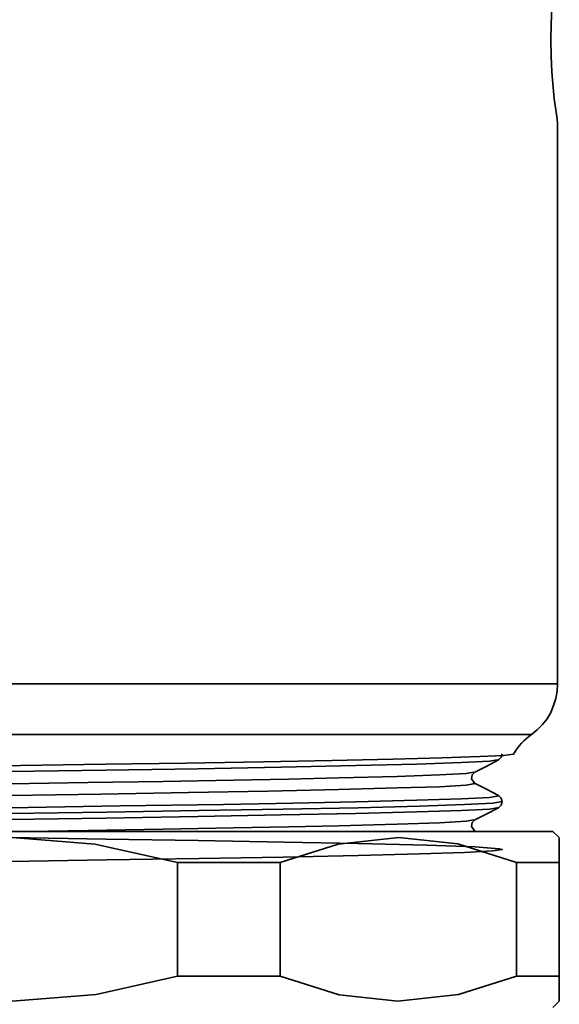
# Model space of a CAD drawing. Extents: x 38 to 796, y -68 to 646.
# Drawn here: x 207 to 211, y 137 to 145 of the extents above; entities that cross this region are included whole.
import ezdxf

# ---------------------------------------------------------------- set-up
doc = ezdxf.new("R2010")
doc.units = 0
doc.header["$MEASUREMENT"] = 0
doc.layers.get('0').update_dxf_attribs({"lineweight": 0})

msp = doc.modelspace()

# ---------------------------------------------------------------- linework, layer by layer
at = {"color": 7, "lineweight": 35}
for points, knots in [([(210.9491, 143.9512), (210.9491, 143.9512), (210.9427, 143.9979), (210.9427, 143.9979), (210.9427, 143.9979), (210.9249, 144.1284), (210.9249, 144.1284), (210.9249, 144.1284), (210.9072, 144.3251), (210.9072, 144.3251), (210.9072, 144.3251), (210.9024, 144.4395), (210.9024, 144.4395), (210.9024, 144.4395), (210.9008, 144.5588), (210.9008, 144.5588), (210.9008, 144.5588), (210.9024, 144.6764), (210.9024, 144.6764), (210.9024, 144.6764), (210.9072, 144.7909), (210.9072, 144.7909), (210.9072, 144.7909), (210.9249, 144.9875), (210.9249, 144.9875), (210.9249, 144.9875), (210.9427, 145.118), (210.9427, 145.118), (210.9427, 145.118), (210.9491, 145.1648), (210.9491, 145.1648)], [0, 0, 0, 0, 1, 1, 1, 2, 2, 2, 3, 3, 3, 4, 4, 4, 5, 5, 5, 6, 6, 6, 7, 7, 7, 8, 8, 8, 9, 9, 9, 10, 10, 10, 10]), ([(203.1405, 139.8252), (203.1405, 139.8252), (203.3242, 139.8252), (203.3242, 139.8252), (203.3242, 139.8252), (203.5579, 139.8252), (203.5579, 139.8252), (203.5579, 139.8252), (203.8367, 139.8252), (203.8367, 139.8252), (203.8367, 139.8252), (204.1558, 139.8252), (204.1558, 139.8252), (204.1558, 139.8252), (204.5153, 139.8252), (204.5153, 139.8252), (204.5153, 139.8252), (204.9053, 139.8252), (204.9053, 139.8252), (204.9053, 139.8252), (205.3243, 139.8252), (205.3243, 139.8252), (205.3243, 139.8252), (205.7643, 139.8252), (205.7643, 139.8252), (205.7643, 139.8252), (206.2188, 139.8252), (206.2188, 139.8252), (206.2188, 139.8252), (206.6846, 139.8252), (206.6846, 139.8252), (206.6846, 139.8252), (207.1536, 139.8252), (207.1536, 139.8252), (207.1536, 139.8252), (207.6177, 139.8252), (207.6177, 139.8252), (207.6177, 139.8252), (208.0739, 139.8252), (208.0739, 139.8252), (208.0739, 139.8252), (208.5155, 139.8252), (208.5155, 139.8252), (208.5155, 139.8252), (208.9345, 139.8252), (208.9345, 139.8252), (208.9345, 139.8252), (209.3262, 139.8252), (209.3262, 139.8252), (209.3262, 139.8252), (209.6856, 139.8252), (209.6856, 139.8252), (209.6856, 139.8252), (210.0063, 139.8252), (210.0063, 139.8252), (210.0063, 139.8252), (210.2867, 139.8252), (210.2867, 139.8252), (210.2867, 139.8252), (210.5204, 139.8252), (210.5204, 139.8252), (210.5204, 139.8252), (210.7074, 139.8252), (210.7074, 139.8252), (210.7074, 139.8252), (210.8411, 139.8252), (210.8411, 139.8252), (210.8411, 139.8252), (210.9217, 139.8252), (210.9217, 139.8252), (210.9217, 139.8252), (210.9491, 139.8252), (210.9491, 139.8252)], [0, 0, 0, 0, 1, 1, 1, 2, 2, 2, 3, 3, 3, 4, 4, 4, 5, 5, 5, 6, 6, 6, 7, 7, 7, 8, 8, 8, 9, 9, 9, 10, 10, 10, 11, 11, 11, 12, 12, 12, 13, 13, 13, 14, 14, 14, 15, 15, 15, 16, 16, 16, 17, 17, 17, 18, 18, 18, 19, 19, 19, 20, 20, 20, 21, 21, 21, 22, 22, 22, 23, 23, 23, 24, 24, 24, 24]), ([(210.7573, 139.4529), (210.7573, 139.4529), (210.7992, 139.4884), (210.7992, 139.4884), (210.7992, 139.4884), (210.8379, 139.5271), (210.8379, 139.5271), (210.8379, 139.5271), (210.8718, 139.569), (210.8718, 139.569), (210.8718, 139.569), (210.8992, 139.6157), (210.8992, 139.6157), (210.8992, 139.6157), (210.9201, 139.6657), (210.9201, 139.6657), (210.9201, 139.6657), (210.9362, 139.7189), (210.9362, 139.7189), (210.9362, 139.7189), (210.9459, 139.7721), (210.9459, 139.7721), (210.9459, 139.7721), (210.9491, 139.8252), (210.9491, 139.8252)], [0, 0, 0, 0, 1, 1, 1, 2, 2, 2, 3, 3, 3, 4, 4, 4, 5, 5, 5, 6, 6, 6, 7, 7, 7, 8, 8, 8, 8]), ([(210.7573, 139.4529), (210.7573, 139.4529), (210.7509, 139.4529), (210.7509, 139.4529), (210.7509, 139.4529), (210.6945, 139.4529), (210.6945, 139.4529), (210.6945, 139.4529), (210.5865, 139.4529), (210.5865, 139.4529), (210.5865, 139.4529), (210.4269, 139.4529), (210.4269, 139.4529), (210.4269, 139.4529), (210.2174, 139.4529), (210.2174, 139.4529), (210.2174, 139.4529), (209.9612, 139.4529), (209.9612, 139.4529), (209.9612, 139.4529), (209.663, 139.4529), (209.663, 139.4529), (209.663, 139.4529), (209.3245, 139.4529), (209.3245, 139.4529), (209.3245, 139.4529), (208.9539, 139.4529), (208.9539, 139.4529), (208.9539, 139.4529), (208.5542, 139.4529), (208.5542, 139.4529), (208.5542, 139.4529), (208.1319, 139.4529), (208.1319, 139.4529), (208.1319, 139.4529), (207.6919, 139.4529), (207.6919, 139.4529), (207.6919, 139.4529), (207.2406, 139.4529), (207.2406, 139.4529), (207.2406, 139.4529), (206.7861, 139.4529), (206.7861, 139.4529), (206.7861, 139.4529), (206.3332, 139.4529), (206.3332, 139.4529), (206.3332, 139.4529), (205.8884, 139.4529), (205.8884, 139.4529), (205.8884, 139.4529), (205.4581, 139.4529), (205.4581, 139.4529), (205.4581, 139.4529), (205.0487, 139.4529), (205.0487, 139.4529), (205.0487, 139.4529), (204.6651, 139.4529), (204.6651, 139.4529), (204.6651, 139.4529), (204.3154, 139.4529), (204.3154, 139.4529), (204.3154, 139.4529), (204.0011, 139.4529), (204.0011, 139.4529), (204.0011, 139.4529), (203.7271, 139.4529), (203.7271, 139.4529), (203.7271, 139.4529), (203.4999, 139.4529), (203.4999, 139.4529), (203.4999, 139.4529), (203.321, 139.4529), (203.321, 139.4529)], [0, 0, 0, 0, 1, 1, 1, 2, 2, 2, 3, 3, 3, 4, 4, 4, 5, 5, 5, 6, 6, 6, 7, 7, 7, 8, 8, 8, 9, 9, 9, 10, 10, 10, 11, 11, 11, 12, 12, 12, 13, 13, 13, 14, 14, 14, 15, 15, 15, 16, 16, 16, 17, 17, 17, 18, 18, 18, 19, 19, 19, 20, 20, 20, 21, 21, 21, 22, 22, 22, 23, 23, 23, 24, 24, 24, 24]), ([(210.6252, 139.3079), (210.6252, 139.3079), (210.6381, 139.3288), (210.6381, 139.3288), (210.6381, 139.3288), (210.6526, 139.3498), (210.6526, 139.3498), (210.6526, 139.3498), (210.6671, 139.3691), (210.6671, 139.3691), (210.6671, 139.3691), (210.6832, 139.3885), (210.6832, 139.3885), (210.6832, 139.3885), (210.7009, 139.4062), (210.7009, 139.4062), (210.7009, 139.4062), (210.7187, 139.4223), (210.7187, 139.4223), (210.7187, 139.4223), (210.738, 139.4384), (210.738, 139.4384), (210.738, 139.4384), (210.7573, 139.4529), (210.7573, 139.4529)], [0, 0, 0, 0, 1, 1, 1, 2, 2, 2, 3, 3, 3, 4, 4, 4, 5, 5, 5, 6, 6, 6, 7, 7, 7, 8, 8, 8, 8]), ([(203.3436, 139.0903), (203.3436, 139.0903), (203.3339, 139.0919), (203.3339, 139.0919), (203.3339, 139.0919), (203.4032, 139.1032), (203.4032, 139.1032), (203.4032, 139.1032), (203.6079, 139.1145), (203.6079, 139.1145), (203.6079, 139.1145), (203.9415, 139.1258), (203.9415, 139.1258), (203.9415, 139.1258), (204.3863, 139.1354), (204.3863, 139.1354), (204.3863, 139.1354), (204.9294, 139.1467), (204.9294, 139.1467), (204.9294, 139.1467), (205.5548, 139.158), (205.5548, 139.158), (205.5548, 139.158), (206.2285, 139.1693), (206.2285, 139.1693), (206.2285, 139.1693), (206.9231, 139.1806), (206.9231, 139.1806), (206.9231, 139.1806), (207.629, 139.1918), (207.629, 139.1918), (207.629, 139.1918), (208.3043, 139.2015), (208.3043, 139.2015), (208.3043, 139.2015), (208.9184, 139.2128), (208.9184, 139.2128), (208.9184, 139.2128), (209.4664, 139.2241), (209.4664, 139.2241), (209.4664, 139.2241), (209.9144, 139.2354), (209.9144, 139.2354), (209.9144, 139.2354), (210.2432, 139.2466), (210.2432, 139.2466), (210.2432, 139.2466), (210.4479, 139.2563), (210.4479, 139.2563), (210.4479, 139.2563), (210.5059, 139.266), (210.5059, 139.266)], [0, 0, 0, 0, 1, 1, 1, 2, 2, 2, 3, 3, 3, 4, 4, 4, 5, 5, 5, 6, 6, 6, 7, 7, 7, 8, 8, 8, 9, 9, 9, 10, 10, 10, 11, 11, 11, 12, 12, 12, 13, 13, 13, 14, 14, 14, 15, 15, 15, 16, 16, 16, 17, 17, 17, 17]), ([(210.622, 139.3111), (210.622, 139.3111), (210.6252, 139.3095), (210.6252, 139.3095), (210.6252, 139.3095), (210.5527, 139.2998), (210.5527, 139.2998), (210.5527, 139.2998), (210.3786, 139.2901), (210.3786, 139.2901), (210.3786, 139.2901), (210.0998, 139.2805), (210.0998, 139.2805), (210.0998, 139.2805), (209.7403, 139.2708), (209.7403, 139.2708), (209.7403, 139.2708), (209.2907, 139.2627), (209.2907, 139.2627), (209.2907, 139.2627), (208.7879, 139.2531), (208.7879, 139.2531), (208.7879, 139.2531), (208.2157, 139.2434), (208.2157, 139.2434), (208.2157, 139.2434), (207.6274, 139.2338), (207.6274, 139.2338), (207.6274, 139.2338), (207.0005, 139.2241), (207.0005, 139.2241), (207.0005, 139.2241), (206.3929, 139.2144), (206.3929, 139.2144), (206.3929, 139.2144), (205.782, 139.2047), (205.782, 139.2047), (205.782, 139.2047), (205.2212, 139.1951), (205.2212, 139.1951), (205.2212, 139.1951), (204.6958, 139.187), (204.6958, 139.187), (204.6958, 139.187), (204.2477, 139.1773), (204.2477, 139.1773), (204.2477, 139.1773), (203.8657, 139.1677), (203.8657, 139.1677), (203.8657, 139.1677), (203.6014, 139.158), (203.6014, 139.158), (203.6014, 139.158), (203.4112, 139.1499), (203.4112, 139.1499)], [0, 0, 0, 0, 1, 1, 1, 2, 2, 2, 3, 3, 3, 4, 4, 4, 5, 5, 5, 6, 6, 6, 7, 7, 7, 8, 8, 8, 9, 9, 9, 10, 10, 10, 11, 11, 11, 12, 12, 12, 13, 13, 13, 14, 14, 14, 15, 15, 15, 16, 16, 16, 17, 17, 17, 18, 18, 18, 18]), ([(210.3415, 139.1757), (210.3415, 139.1757), (210.4285, 139.2208), (210.4285, 139.2208), (210.4285, 139.2208), (210.5156, 139.266), (210.5156, 139.266)], [0, 0, 0, 0, 1, 1, 1, 2, 2, 2, 2]), ([(210.5156, 139.2676), (210.5156, 139.2676), (210.5349, 139.2853), (210.5349, 139.2853), (210.5349, 139.2853), (210.543, 139.3111), (210.543, 139.3111)], [0, 0, 0, 0, 1, 1, 1, 2, 2, 2, 2]), ([(203.5192, 139.0001), (203.5192, 139.0001), (203.508, 139.0017), (203.508, 139.0017), (203.508, 139.0017), (203.574, 139.0129), (203.574, 139.0129), (203.574, 139.0129), (203.7674, 139.0242), (203.7674, 139.0242), (203.7674, 139.0242), (204.0865, 139.0355), (204.0865, 139.0355), (204.0865, 139.0355), (204.5088, 139.0452), (204.5088, 139.0452), (204.5088, 139.0452), (205.0245, 139.0565), (205.0245, 139.0565), (205.0245, 139.0565), (205.6209, 139.0677), (205.6209, 139.0677), (205.6209, 139.0677), (206.2607, 139.079), (206.2607, 139.079), (206.2607, 139.079), (206.9231, 139.0903), (206.9231, 139.0903), (206.9231, 139.0903), (207.4953, 139.1), (207.4953, 139.1), (207.4953, 139.1), (208.0497, 139.108), (208.0497, 139.108), (208.0497, 139.108), (208.567, 139.1177), (208.567, 139.1177), (208.567, 139.1177), (208.9732, 139.1258), (208.9732, 139.1258), (208.9732, 139.1258), (209.3423, 139.1338), (209.3423, 139.1338), (209.3423, 139.1338), (209.7694, 139.1451), (209.7694, 139.1451), (209.7694, 139.1451), (210.082, 139.1564), (210.082, 139.1564), (210.082, 139.1564), (210.277, 139.1661), (210.277, 139.1661), (210.277, 139.1661), (210.3335, 139.1757), (210.3335, 139.1757)], [0, 0, 0, 0, 1, 1, 1, 2, 2, 2, 3, 3, 3, 4, 4, 4, 5, 5, 5, 6, 6, 6, 7, 7, 7, 8, 8, 8, 9, 9, 9, 10, 10, 10, 11, 11, 11, 12, 12, 12, 13, 13, 13, 14, 14, 14, 15, 15, 15, 16, 16, 16, 17, 17, 17, 18, 18, 18, 18]), ([(210.3415, 139.0935), (210.3415, 139.0935), (210.3173, 139.1274), (210.3173, 139.1274), (210.3173, 139.1274), (210.3222, 139.1564), (210.3222, 139.1564), (210.3222, 139.1564), (210.3415, 139.1757), (210.3415, 139.1757)], [0, 0, 0, 0, 1, 1, 1, 2, 2, 2, 3, 3, 3, 3]), ([(203.5176, 138.9178), (203.5176, 138.9178), (203.574, 138.9275), (203.574, 138.9275), (203.574, 138.9275), (203.7674, 138.9388), (203.7674, 138.9388), (203.7674, 138.9388), (204.0865, 138.9501), (204.0865, 138.9501), (204.0865, 138.9501), (204.5088, 138.9597), (204.5088, 138.9597), (204.5088, 138.9597), (205.0245, 138.971), (205.0245, 138.971), (205.0245, 138.971), (205.6209, 138.9823), (205.6209, 138.9823), (205.6209, 138.9823), (206.2607, 138.9936), (206.2607, 138.9936), (206.2607, 138.9936), (206.9231, 139.0049), (206.9231, 139.0049), (206.9231, 139.0049), (207.5936, 139.0146), (207.5936, 139.0146), (207.5936, 139.0146), (208.2366, 139.0258), (208.2366, 139.0258), (208.2366, 139.0258), (208.8217, 139.0371), (208.8217, 139.0371), (208.8217, 139.0371), (209.3423, 139.0484), (209.3423, 139.0484), (209.3423, 139.0484), (209.7694, 139.0597), (209.7694, 139.0597), (209.7694, 139.0597), (210.082, 139.0694), (210.082, 139.0694), (210.082, 139.0694), (210.277, 139.0806), (210.277, 139.0806), (210.277, 139.0806), (210.3431, 139.0919), (210.3431, 139.0919), (210.3431, 139.0919), (210.3335, 139.0935), (210.3335, 139.0935)], [0, 0, 0, 0, 1, 1, 1, 2, 2, 2, 3, 3, 3, 4, 4, 4, 5, 5, 5, 6, 6, 6, 7, 7, 7, 8, 8, 8, 9, 9, 9, 10, 10, 10, 11, 11, 11, 12, 12, 12, 13, 13, 13, 14, 14, 14, 15, 15, 15, 16, 16, 16, 17, 17, 17, 17]), ([(210.514, 139.0049), (210.514, 139.0049), (210.4269, 139.05), (210.4269, 139.05), (210.4269, 139.05), (210.3399, 139.0951), (210.3399, 139.0951)], [0, 0, 0, 0, 1, 1, 1, 2, 2, 2, 2]), ([(203.3097, 138.7841), (203.3097, 138.7841), (203.3774, 138.4424), (203.3774, 138.4424), (203.3774, 138.4424), (203.5837, 138.4537), (203.5837, 138.4537), (203.5837, 138.4537), (203.9205, 138.465), (203.9205, 138.465), (203.9205, 138.465), (204.3686, 138.4763), (204.3686, 138.4763), (204.3686, 138.4763), (204.915, 138.4859), (204.915, 138.4859), (204.915, 138.4859), (205.5451, 138.4972), (205.5451, 138.4972), (205.5451, 138.4972), (206.222, 138.5085), (206.222, 138.5085), (206.222, 138.5085), (206.9231, 138.5198), (206.9231, 138.5198), (206.9231, 138.5198), (207.6339, 138.531), (207.6339, 138.531), (207.6339, 138.531), (208.314, 138.5423), (208.314, 138.5423), (208.314, 138.5423), (208.9329, 138.552), (208.9329, 138.552), (208.9329, 138.552), (209.4841, 138.5633), (209.4841, 138.5633), (209.4841, 138.5633), (209.9354, 138.5746), (209.9354, 138.5746), (209.9354, 138.5746), (210.2658, 138.5858), (210.2658, 138.5858), (210.2658, 138.5858), (210.4737, 138.5971), (210.4737, 138.5971), (210.4737, 138.5971), (210.543, 138.6084), (210.543, 138.6084), (210.543, 138.6084), (210.5204, 138.6132), (210.5204, 138.6132), (210.5204, 138.6132), (210.3431, 138.6261), (210.3431, 138.6261), (210.3431, 138.6261), (209.9886, 138.639), (209.9886, 138.639), (209.9886, 138.639), (209.4825, 138.6519), (209.4825, 138.6519), (209.4825, 138.6519), (208.9361, 138.6616), (208.9361, 138.6616), (208.9361, 138.6616), (208.3076, 138.6729), (208.3076, 138.6729), (208.3076, 138.6729), (207.629, 138.6842), (207.629, 138.6842), (207.629, 138.6842), (206.928, 138.6955), (206.928, 138.6955), (206.928, 138.6955), (206.2188, 138.7067), (206.2188, 138.7067), (206.2188, 138.7067), (205.5371, 138.718), (205.5371, 138.718), (205.5371, 138.718), (204.9182, 138.7277), (204.9182, 138.7277), (204.9182, 138.7277), (204.367, 138.739), (204.367, 138.739), (204.367, 138.739), (203.9157, 138.7502), (203.9157, 138.7502), (203.9157, 138.7502), (203.5853, 138.7615), (203.5853, 138.7615), (203.5853, 138.7615), (203.379, 138.7728), (203.379, 138.7728), (203.379, 138.7728), (203.3081, 138.7841), (203.3081, 138.7841), (203.3081, 138.7841), (203.3774, 138.7937), (203.3774, 138.7937), (203.3774, 138.7937), (203.5837, 138.805), (203.5837, 138.805), (203.5837, 138.805), (203.9205, 138.8163), (203.9205, 138.8163), (203.9205, 138.8163), (204.3686, 138.8276), (204.3686, 138.8276), (204.3686, 138.8276), (204.915, 138.8389), (204.915, 138.8389), (204.915, 138.8389), (205.5451, 138.8502), (205.5451, 138.8502), (205.5451, 138.8502), (206.222, 138.8598), (206.222, 138.8598), (206.222, 138.8598), (206.9231, 138.8711), (206.9231, 138.8711), (206.9231, 138.8711), (207.6339, 138.8824), (207.6339, 138.8824), (207.6339, 138.8824), (208.314, 138.8937), (208.314, 138.8937), (208.314, 138.8937), (208.9329, 138.9034), (208.9329, 138.9034), (208.9329, 138.9034), (209.4841, 138.9146), (209.4841, 138.9146), (209.4841, 138.9146), (209.9354, 138.9259), (209.9354, 138.9259), (209.9354, 138.9259), (210.2658, 138.9372), (210.2658, 138.9372), (210.2658, 138.9372), (210.4737, 138.9485), (210.4737, 138.9485), (210.4737, 138.9485), (210.5414, 138.9597), (210.5414, 138.9597)], [0, 0, 0, 0, 1, 1, 1, 2, 2, 2, 3, 3, 3, 4, 4, 4, 5, 5, 5, 6, 6, 6, 7, 7, 7, 8, 8, 8, 9, 9, 9, 10, 10, 10, 11, 11, 11, 12, 12, 12, 13, 13, 13, 14, 14, 14, 15, 15, 15, 16, 16, 16, 17, 17, 17, 18, 18, 18, 19, 19, 19, 20, 20, 20, 21, 21, 21, 22, 22, 22, 23, 23, 23, 24, 24, 24, 25, 25, 25, 26, 26, 26, 27, 27, 27, 28, 28, 28, 29, 29, 29, 30, 30, 30, 31, 31, 31, 32, 32, 32, 33, 33, 33, 34, 34, 34, 35, 35, 35, 36, 36, 36, 37, 37, 37, 38, 38, 38, 39, 39, 39, 40, 40, 40, 41, 41, 41, 42, 42, 42, 43, 43, 43, 44, 44, 44, 45, 45, 45, 46, 46, 46, 47, 47, 47, 48, 48, 48, 48]), ([(203.3452, 138.8276), (203.3452, 138.8276), (203.4032, 138.8373), (203.4032, 138.8373), (203.4032, 138.8373), (203.6079, 138.8485), (203.6079, 138.8485), (203.6079, 138.8485), (203.9415, 138.8598), (203.9415, 138.8598), (203.9415, 138.8598), (204.3863, 138.8695), (204.3863, 138.8695), (204.3863, 138.8695), (204.9294, 138.8808), (204.9294, 138.8808), (204.9294, 138.8808), (205.5548, 138.8921), (205.5548, 138.8921), (205.5548, 138.8921), (206.2285, 138.9034), (206.2285, 138.9034), (206.2285, 138.9034), (206.9231, 138.9146), (206.9231, 138.9146), (206.9231, 138.9146), (207.7322, 138.9275), (207.7322, 138.9275), (207.7322, 138.9275), (208.4945, 138.9388), (208.4945, 138.9388), (208.4945, 138.9388), (209.0054, 138.9485), (209.0054, 138.9485), (209.0054, 138.9485), (209.4664, 138.9581), (209.4664, 138.9581), (209.4664, 138.9581), (209.9144, 138.9694), (209.9144, 138.9694), (209.9144, 138.9694), (210.2432, 138.9807), (210.2432, 138.9807), (210.2432, 138.9807), (210.4479, 138.9904), (210.4479, 138.9904), (210.4479, 138.9904), (210.5172, 139.0017), (210.5172, 139.0017), (210.5172, 139.0017), (210.5091, 139.0033), (210.5091, 139.0033)], [0, 0, 0, 0, 1, 1, 1, 2, 2, 2, 3, 3, 3, 4, 4, 4, 5, 5, 5, 6, 6, 6, 7, 7, 7, 8, 8, 8, 9, 9, 9, 10, 10, 10, 11, 11, 11, 12, 12, 12, 13, 13, 13, 14, 14, 14, 15, 15, 15, 16, 16, 16, 17, 17, 17, 17]), ([(210.543, 138.9597), (210.543, 138.9597), (210.5349, 138.9855), (210.5349, 138.9855), (210.5349, 138.9855), (210.5156, 139.0033), (210.5156, 139.0033)], [0, 0, 0, 0, 1, 1, 1, 2, 2, 2, 2]), ([(210.5156, 138.9146), (210.5156, 138.9146), (210.5349, 138.934), (210.5349, 138.934), (210.5349, 138.934), (210.543, 138.9597), (210.543, 138.9597)], [0, 0, 0, 0, 1, 1, 1, 2, 2, 2, 2]), ([(203.3339, 138.7406), (203.3339, 138.7406), (203.4032, 138.7518), (203.4032, 138.7518), (203.4032, 138.7518), (203.6079, 138.7631), (203.6079, 138.7631), (203.6079, 138.7631), (203.9415, 138.7744), (203.9415, 138.7744), (203.9415, 138.7744), (204.3863, 138.7841), (204.3863, 138.7841), (204.3863, 138.7841), (204.9294, 138.7954), (204.9294, 138.7954), (204.9294, 138.7954), (205.5548, 138.8067), (205.5548, 138.8067), (205.5548, 138.8067), (206.2285, 138.8179), (206.2285, 138.8179), (206.2285, 138.8179), (206.9231, 138.8276), (206.9231, 138.8276), (206.9231, 138.8276), (207.629, 138.8389), (207.629, 138.8389), (207.629, 138.8389), (208.3043, 138.8502), (208.3043, 138.8502), (208.3043, 138.8502), (208.9184, 138.8614), (208.9184, 138.8614), (208.9184, 138.8614), (209.4664, 138.8727), (209.4664, 138.8727), (209.4664, 138.8727), (209.9144, 138.884), (209.9144, 138.884), (209.9144, 138.884), (210.2432, 138.8937), (210.2432, 138.8937), (210.2432, 138.8937), (210.4479, 138.905), (210.4479, 138.905), (210.4479, 138.905), (210.5059, 138.9146), (210.5059, 138.9146)], [0, 0, 0, 0, 1, 1, 1, 2, 2, 2, 3, 3, 3, 4, 4, 4, 5, 5, 5, 6, 6, 6, 7, 7, 7, 8, 8, 8, 9, 9, 9, 10, 10, 10, 11, 11, 11, 12, 12, 12, 13, 13, 13, 14, 14, 14, 15, 15, 15, 16, 16, 16, 16]), ([(210.3415, 138.8244), (210.3415, 138.8244), (210.4285, 138.8695), (210.4285, 138.8695), (210.4285, 138.8695), (210.5156, 138.9146), (210.5156, 138.9146)], [0, 0, 0, 0, 1, 1, 1, 2, 2, 2, 2]), ([(207.0633, 138.7406), (207.0633, 138.7406), (207.4953, 138.747), (207.4953, 138.747), (207.4953, 138.747), (208.0497, 138.7567), (208.0497, 138.7567), (208.0497, 138.7567), (208.567, 138.7664), (208.567, 138.7664), (208.567, 138.7664), (208.9732, 138.7744), (208.9732, 138.7744), (208.9732, 138.7744), (209.3423, 138.7825), (209.3423, 138.7825), (209.3423, 138.7825), (209.7694, 138.7937), (209.7694, 138.7937), (209.7694, 138.7937), (210.082, 138.8034), (210.082, 138.8034), (210.082, 138.8034), (210.277, 138.8147), (210.277, 138.8147), (210.277, 138.8147), (210.3335, 138.8244), (210.3335, 138.8244)], [0, 0, 0, 0, 1, 1, 1, 2, 2, 2, 3, 3, 3, 4, 4, 4, 5, 5, 5, 6, 6, 6, 7, 7, 7, 8, 8, 8, 9, 9, 9, 9]), ([(210.3415, 138.7422), (210.3415, 138.7422), (210.3173, 138.776), (210.3173, 138.776), (210.3173, 138.776), (210.3222, 138.805), (210.3222, 138.805), (210.3222, 138.805), (210.3415, 138.8244), (210.3415, 138.8244)], [0, 0, 0, 0, 1, 1, 1, 2, 2, 2, 3, 3, 3, 3]), ([(202.9358, 138.7406), (202.9358, 138.7406), (202.9632, 138.7406), (202.9632, 138.7406), (202.9632, 138.7406), (203.0438, 138.7406), (203.0438, 138.7406), (203.0438, 138.7406), (203.1759, 138.7406), (203.1759, 138.7406), (203.1759, 138.7406), (203.3597, 138.7406), (203.3597, 138.7406), (203.3597, 138.7406), (203.5918, 138.7406), (203.5918, 138.7406), (203.5918, 138.7406), (203.869, 138.7406), (203.869, 138.7406), (203.869, 138.7406), (204.1881, 138.7406), (204.1881, 138.7406), (204.1881, 138.7406), (204.5427, 138.7406), (204.5427, 138.7406), (204.5427, 138.7406), (204.9311, 138.7406), (204.9311, 138.7406), (204.9311, 138.7406), (205.3453, 138.7406), (205.3453, 138.7406), (205.3453, 138.7406), (205.782, 138.7406), (205.782, 138.7406), (205.782, 138.7406), (206.2333, 138.7406), (206.2333, 138.7406), (206.2333, 138.7406), (206.6942, 138.7406), (206.6942, 138.7406), (206.6942, 138.7406), (207.1584, 138.7406), (207.1584, 138.7406), (207.1584, 138.7406), (207.6177, 138.7406), (207.6177, 138.7406), (207.6177, 138.7406), (208.0706, 138.7406), (208.0706, 138.7406), (208.0706, 138.7406), (208.5058, 138.7406), (208.5058, 138.7406), (208.5058, 138.7406), (208.92, 138.7406), (208.92, 138.7406), (208.92, 138.7406), (209.3084, 138.7406), (209.3084, 138.7406), (209.3084, 138.7406), (209.663, 138.7406), (209.663, 138.7406), (209.663, 138.7406), (209.9821, 138.7406), (209.9821, 138.7406), (209.9821, 138.7406), (210.2593, 138.7406), (210.2593, 138.7406), (210.2593, 138.7406), (210.4914, 138.7406), (210.4914, 138.7406), (210.4914, 138.7406), (210.6751, 138.7406), (210.6751, 138.7406), (210.6751, 138.7406), (210.8073, 138.7406), (210.8073, 138.7406), (210.8073, 138.7406), (210.8879, 138.7406), (210.8879, 138.7406), (210.8879, 138.7406), (210.9153, 138.7406), (210.9153, 138.7406)], [0, 0, 0, 0, 1, 1, 1, 2, 2, 2, 3, 3, 3, 4, 4, 4, 5, 5, 5, 6, 6, 6, 7, 7, 7, 8, 8, 8, 9, 9, 9, 10, 10, 10, 11, 11, 11, 12, 12, 12, 13, 13, 13, 14, 14, 14, 15, 15, 15, 16, 16, 16, 17, 17, 17, 18, 18, 18, 19, 19, 19, 20, 20, 20, 21, 21, 21, 22, 22, 22, 23, 23, 23, 24, 24, 24, 25, 25, 25, 26, 26, 26, 27, 27, 27, 27]), ([(205.6982, 138.5117), (205.6982, 138.5117), (205.7047, 138.5149), (205.7047, 138.5149), (205.7047, 138.5149), (206.3091, 138.6487), (206.3091, 138.6487), (206.3091, 138.6487), (206.9392, 138.6955), (206.9392, 138.6955), (206.9392, 138.6955), (207.5468, 138.6471), (207.5468, 138.6471), (207.5468, 138.6471), (208.1544, 138.5117), (208.1544, 138.5117)], [0, 0, 0, 0, 1, 1, 1, 2, 2, 2, 3, 3, 3, 4, 4, 4, 5, 5, 5, 5]), ([(208.9103, 138.5117), (208.9103, 138.5117), (209.3374, 138.6471), (209.3374, 138.6471), (209.3374, 138.6471), (209.7822, 138.6955), (209.7822, 138.6955), (209.7822, 138.6955), (210.2158, 138.6487), (210.2158, 138.6487), (210.2158, 138.6487), (210.6477, 138.5117), (210.6477, 138.5117)], [0, 0, 0, 0, 1, 1, 1, 2, 2, 2, 3, 3, 3, 4, 4, 4, 4]), ([(210.962, 138.5117), (210.962, 138.5117), (210.962, 138.5149), (210.962, 138.5149), (210.962, 138.5149), (210.962, 138.6487), (210.962, 138.6487), (210.962, 138.6487), (210.962, 138.6938), (210.962, 138.6938)], [0, 0, 0, 0, 1, 1, 1, 2, 2, 2, 3, 3, 3, 3]), ([(208.9103, 138.5117), (208.9103, 138.5117), (208.8201, 138.5117), (208.8201, 138.5117), (208.8201, 138.5117), (208.7282, 138.5117), (208.7282, 138.5117), (208.7282, 138.5117), (208.6347, 138.5117), (208.6347, 138.5117), (208.6347, 138.5117), (208.5396, 138.5117), (208.5396, 138.5117), (208.5396, 138.5117), (208.4445, 138.5117), (208.4445, 138.5117), (208.4445, 138.5117), (208.3478, 138.5117), (208.3478, 138.5117), (208.3478, 138.5117), (208.2511, 138.5117), (208.2511, 138.5117), (208.2511, 138.5117), (208.1544, 138.5117), (208.1544, 138.5117)], [0, 0, 0, 0, 1, 1, 1, 2, 2, 2, 3, 3, 3, 4, 4, 4, 5, 5, 5, 6, 6, 6, 7, 7, 7, 8, 8, 8, 8]), ([(210.962, 138.5117), (210.962, 138.5117), (210.9298, 138.5117), (210.9298, 138.5117), (210.9298, 138.5117), (210.8975, 138.5117), (210.8975, 138.5117), (210.8975, 138.5117), (210.8605, 138.5117), (210.8605, 138.5117), (210.8605, 138.5117), (210.8234, 138.5117), (210.8234, 138.5117), (210.8234, 138.5117), (210.7831, 138.5117), (210.7831, 138.5117), (210.7831, 138.5117), (210.7396, 138.5117), (210.7396, 138.5117), (210.7396, 138.5117), (210.6945, 138.5117), (210.6945, 138.5117), (210.6945, 138.5117), (210.6477, 138.5117), (210.6477, 138.5117)], [0, 0, 0, 0, 1, 1, 1, 2, 2, 2, 3, 3, 3, 4, 4, 4, 5, 5, 5, 6, 6, 6, 7, 7, 7, 8, 8, 8, 8]), ([(208.1544, 137.6752), (208.1544, 137.6752), (207.5581, 137.5415), (207.5581, 137.5415), (207.5581, 137.5415), (206.9392, 137.4915), (206.9392, 137.4915), (206.9392, 137.4915), (206.322, 137.5366), (206.322, 137.5366), (206.322, 137.5366), (205.7047, 137.672), (205.7047, 137.672), (205.7047, 137.672), (205.6982, 137.6752), (205.6982, 137.6752)], [0, 0, 0, 0, 1, 1, 1, 2, 2, 2, 3, 3, 3, 4, 4, 4, 5, 5, 5, 5]), ([(208.1544, 137.6752), (208.1544, 137.6752), (208.2511, 137.6752), (208.2511, 137.6752), (208.2511, 137.6752), (208.3478, 137.6752), (208.3478, 137.6752), (208.3478, 137.6752), (208.4445, 137.6752), (208.4445, 137.6752), (208.4445, 137.6752), (208.5396, 137.6752), (208.5396, 137.6752), (208.5396, 137.6752), (208.6347, 137.6752), (208.6347, 137.6752), (208.6347, 137.6752), (208.7282, 137.6752), (208.7282, 137.6752), (208.7282, 137.6752), (208.8201, 137.6752), (208.8201, 137.6752), (208.8201, 137.6752), (208.9103, 137.6752), (208.9103, 137.6752)], [0, 0, 0, 0, 1, 1, 1, 2, 2, 2, 3, 3, 3, 4, 4, 4, 5, 5, 5, 6, 6, 6, 7, 7, 7, 8, 8, 8, 8]), ([(210.6477, 137.6752), (210.6477, 137.6752), (210.2206, 137.5399), (210.2206, 137.5399), (210.2206, 137.5399), (209.7758, 137.4915), (209.7758, 137.4915), (209.7758, 137.4915), (209.3439, 137.5383), (209.3439, 137.5383), (209.3439, 137.5383), (208.9103, 137.6752), (208.9103, 137.6752)], [0, 0, 0, 0, 1, 1, 1, 2, 2, 2, 3, 3, 3, 4, 4, 4, 4]), ([(210.6477, 137.6752), (210.6477, 137.6752), (210.6945, 137.6752), (210.6945, 137.6752), (210.6945, 137.6752), (210.7396, 137.6752), (210.7396, 137.6752), (210.7396, 137.6752), (210.7831, 137.6752), (210.7831, 137.6752), (210.7831, 137.6752), (210.8234, 137.6752), (210.8234, 137.6752), (210.8234, 137.6752), (210.8605, 137.6752), (210.8605, 137.6752), (210.8605, 137.6752), (210.8975, 137.6752), (210.8975, 137.6752), (210.8975, 137.6752), (210.9298, 137.6752), (210.9298, 137.6752), (210.9298, 137.6752), (210.962, 137.6752), (210.962, 137.6752)], [0, 0, 0, 0, 1, 1, 1, 2, 2, 2, 3, 3, 3, 4, 4, 4, 5, 5, 5, 6, 6, 6, 7, 7, 7, 8, 8, 8, 8]), ([(210.962, 137.4931), (210.962, 137.4931), (210.962, 137.5366), (210.962, 137.5366), (210.962, 137.5366), (210.962, 137.672), (210.962, 137.672), (210.962, 137.672), (210.962, 137.6752), (210.962, 137.6752)], [0, 0, 0, 0, 1, 1, 1, 2, 2, 2, 3, 3, 3, 3])]:
    msp.add_open_spline(points, degree=3, knots=knots, dxfattribs=at)
for points in [[(210.9491, 139.8252), (210.9491, 139.8252), (210.9491, 143.9512), (210.9491, 143.9512)], [(210.3335, 139.0935), (210.3335, 139.0935), (210.327, 139.0951), (210.327, 139.0951)], [(210.5091, 139.0033), (210.5091, 139.0033), (210.5027, 139.0049), (210.5027, 139.0049)], [(210.5059, 138.9146), (210.5059, 138.9146), (210.5108, 138.9162), (210.5108, 138.9162)], [(210.3335, 138.7422), (210.3335, 138.7422), (210.327, 138.7438), (210.327, 138.7438)], [(210.3431, 138.7406), (210.3431, 138.7406), (210.3335, 138.7422), (210.3335, 138.7422)], [(210.962, 138.6955), (210.962, 138.6955), (210.9153, 138.7406), (210.9153, 138.7406)], [(208.1544, 137.6752), (208.1544, 137.6752), (208.1544, 138.5117), (208.1544, 138.5117)], [(208.9103, 138.5117), (208.9103, 138.5117), (208.9103, 137.6752), (208.9103, 137.6752)], [(210.6477, 137.6752), (210.6477, 137.6752), (210.6477, 138.5117), (210.6477, 138.5117)], [(210.962, 138.5117), (210.962, 138.5117), (210.962, 137.6752), (210.962, 137.6752)], [(210.9153, 137.4464), (210.9153, 137.4464), (210.962, 137.4915), (210.962, 137.4915)]]:
    msp.add_open_spline(points, degree=3, dxfattribs=at)

doc.saveas('drawing.dxf')
